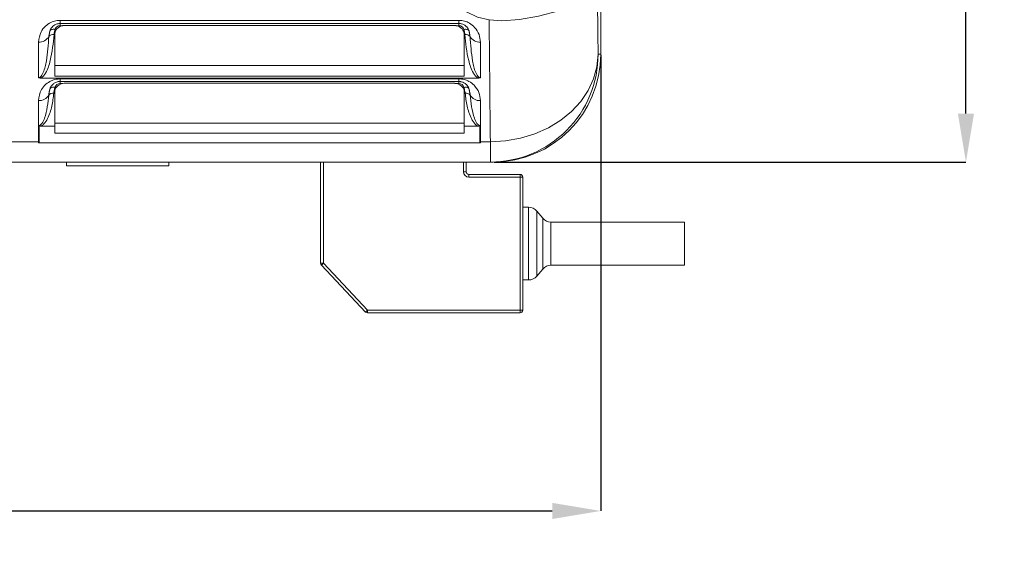
# Model space of a CAD drawing. Units: millimetres. Extents: x 5616 to 7498, y 6607 to 7967.
# Drawn here: x 6971 to 7032, y 7645 to 7677 of the extents above; entities that cross this region are included whole.
import ezdxf

# ---------------------------------------------------------------- set-up
doc = ezdxf.new("R2010")
doc.units = ezdxf.units.MM
doc.layers.add('WYMIAR', color=253, linetype='Continuous')
doc.styles.add('SLDTEXTSTYLE74', font='TXT', dxfattribs={"width": 0.605})
doc.dimstyles.new('SLDDIMSTYLE0', dxfattribs={"dimtxt": 3, "dimasz": 3, "dimexe": 0, "dimexo": 0.0625, "dimgap": 0.75, "dimtad": 1, "dimtoh": 1, "dimlfac": 3, "dimzin": 12, "dimdsep": 46, "dimtxsty": 'SLDTEXTSTYLE74', "dimsah": 1, "dimcen": 0.09, "dimadec": 0, "dimazin": 0, "dimtfac": 1, "dimtdec": 3, "dimtofl": 0, "dimtmove": 0, "dimatfit": 3, "dimfxl": 0, "dimtolj": 1, "dimtzin": 12, "dimarcsym": 0})

# ---------------------------------------------------------------- blocks, each defined once
blk = doc.blocks.new('*D37')
at = {"layer": 'Defpoints', "color": 0}
for p in [(6822.87, 7675.212), (7007.191, 7675.212), (7007.191, 7646.954)]:
    blk.add_point(p, dxfattribs=at)
at = {"layer": 'WYMIAR', "color": 0, "linetype": 'Continuous', "lineweight": -2}
for p, q in [((6822.87, 7675.15), (6822.87, 7646.954)), ((7007.191, 7675.15), (7007.191, 7646.954)), ((6825.87, 7646.954), (7004.191, 7646.954))]:
    blk.add_line(p, q, dxfattribs=at)
at = {"layer": 'WYMIAR', "color": 0}
for points in [[(6825.87, 7647.454), (6825.87, 7646.454), (6822.87, 7646.954)], [(7004.191, 7646.454), (7004.191, 7647.454), (7007.191, 7646.954)]]:
    blk.add_solid(points, dxfattribs=at)
at = {"layer": 'WYMIAR', "color": 0, "insert": (6906.964, 7657.704), "char_height": 10, "attachment_point": 1, "style": 'SLDTEXTSTYLE74'}
blk.add_mtext('\\A1;553', dxfattribs=at)
blk = doc.blocks.new('*D38')
at = {"layer": 'Defpoints', "color": 0}
for p in [(7000.524, 7906.879), (7029.782, 7906.879), (7000.524, 7668.546)]:
    blk.add_point(p, dxfattribs=at)
at = {"layer": 'WYMIAR', "color": 0, "linetype": 'Continuous', "lineweight": -2}
for p, q in [((7000.587, 7906.879), (7029.782, 7906.879)), ((7029.782, 7671.546), (7029.782, 7903.879)), ((7000.587, 7668.546), (7029.782, 7668.546))]:
    blk.add_line(p, q, dxfattribs=at)
at = {"layer": 'WYMIAR', "color": 0}
for points in [[(7030.282, 7903.879), (7029.282, 7903.879), (7029.782, 7906.879)], [(7029.282, 7671.546), (7030.282, 7671.546), (7029.782, 7668.546)]]:
    blk.add_solid(points, dxfattribs=at)
at = {"layer": 'WYMIAR', "color": 0, "insert": (7019.032, 7780.654), "char_height": 10, "attachment_point": 1, "rotation": 90, "style": 'SLDTEXTSTYLE74'}
blk.add_mtext('\\A1;715', dxfattribs=at)

msp = doc.modelspace()

# ---------------------------------------------------------------- linework, layer by layer
at = {"color": 7, "linetype": 'Continuous', "lineweight": 15}
for p, q in [((7007.191, 7675.212), (7007.191, 7678.773)), ((6998.409, 7677.119), (6973.742, 7677.119)), ((6974.076, 7677.001), (6998.076, 7677.001)), ((6973.409, 7673.862), (6973.409, 7676.46)), ((6998.742, 7676.46), (6998.742, 7673.862)), ((6999.607, 7673.739), (6972.544, 7673.739)), ((6998.742, 7673.862), (6973.409, 7673.862)), ((6998.409, 7673.53), (6973.742, 7673.53)), ((6974.076, 7673.424), (6998.076, 7673.424)), ((6973.409, 7670.772), (6973.409, 7672.894)), ((6998.742, 7672.894), (6998.742, 7670.772)), ((6998.742, 7670.942), (6973.409, 7670.942)), ((6973.409, 7670.772), (6972.572, 7670.772)), ((6973.409, 7670.329), (6973.409, 7670.772)), ((6999.579, 7670.772), (6998.742, 7670.772)), ((6998.742, 7670.772), (6998.742, 7670.329)), ((6999.742, 7669.725), (6972.409, 7669.725)), ((7000.359, 7668.546), (6829.702, 7668.546)), ((6974.146, 7668.546), (6974.146, 7668.304)), ((6980.479, 7668.304), (6980.479, 7668.546)), ((6989.862, 7662.278), (6989.862, 7668.546)), ((6998.862, 7668.546), (6998.862, 7667.945)), ((7000.524, 7668.546), (7000.359, 7668.546)), ((6977.313, 7668.304), (6974.146, 7668.304)), ((6980.479, 7668.304), (6977.313, 7668.304)), ((6999.029, 7667.779), (7002.196, 7667.779)), ((7002.362, 7667.612), (7002.362, 7659.379)), ((7002.718, 7665.745), (7002.362, 7665.745)), ((7003.598, 7665.067), (7003.229, 7665.507)), ((7012.362, 7664.829), (7004.109, 7664.829)), ((7012.362, 7662.162), (7012.362, 7664.829)), ((6992.646, 7659.264), (6989.908, 7662.164)), ((7003.229, 7661.483), (7003.598, 7661.924)), ((7004.109, 7662.162), (7012.362, 7662.162)), ((7002.362, 7661.245), (7002.718, 7661.245)), ((7002.196, 7659.212), (6992.767, 7659.212))]:
    msp.add_line(p, q, dxfattribs=at)
at = {"color": 7, "linetype": 'Continuous', "lineweight": 0}
for p, q in [((6973.742, 7677.312), (6998.409, 7677.312)), ((6973.742, 7677.312), (6973.742, 7677.119)), ((6973.742, 7677.119), (6973.742, 7676.981)), ((6973.894, 7676.981), (6973.742, 7676.981)), ((6998.409, 7676.981), (6998.257, 7676.981)), ((6998.409, 7677.312), (6998.409, 7677.119)), ((6998.409, 7677.119), (6998.409, 7676.981)), ((6972.409, 7673.764), (6972.409, 7675.966)), ((6999.742, 7675.966), (6999.742, 7673.764)), ((7007.026, 7675.212), (7007.191, 7675.212)), ((6998.742, 7674.52), (6973.409, 7674.52)), ((6973.742, 7673.69), (6998.409, 7673.69)), ((6973.742, 7673.69), (6973.742, 7673.53)), ((6973.742, 7673.53), (6973.742, 7673.399)), ((6973.872, 7673.399), (6973.742, 7673.399)), ((6998.409, 7673.399), (6998.279, 7673.399)), ((6998.409, 7673.69), (6998.409, 7673.53)), ((6998.409, 7673.53), (6998.409, 7673.399)), ((6972.409, 7669.791), (6972.409, 7672.345)), ((6999.742, 7672.345), (6999.742, 7669.791)), ((6998.742, 7670.329), (6973.409, 7670.329)), ((6972.409, 7669.791), (6970.076, 7669.791)), ((6972.409, 7669.725), (6972.409, 7669.791)), ((7000.359, 7669.791), (6999.742, 7669.791)), ((6999.742, 7669.791), (6999.742, 7669.725)), ((7000.359, 7668.546), (7000.359, 7669.791)), ((6990.029, 7668.546), (6990.029, 7662.278)), ((6998.696, 7667.945), (6998.696, 7668.546)), ((6998.696, 7667.945), (6998.862, 7667.945)), ((6999.029, 7667.612), (6999.029, 7667.779)), ((7002.196, 7667.612), (6999.029, 7667.612)), ((7002.196, 7667.612), (7002.196, 7667.779)), ((7002.196, 7659.379), (7002.196, 7667.612)), ((7002.362, 7667.612), (7002.196, 7667.612)), ((7002.718, 7661.245), (7002.718, 7665.745)), ((7003.229, 7661.483), (7003.229, 7665.507)), ((7003.598, 7661.924), (7003.598, 7665.067)), ((7004.109, 7662.162), (7004.109, 7664.829)), ((6989.862, 7662.278), (6990.029, 7662.278)), ((6989.908, 7662.164), (6990.029, 7662.278)), ((6990.029, 7662.278), (6992.767, 7659.379)), ((6992.646, 7659.264), (6992.767, 7659.379)), ((6992.767, 7659.379), (7002.196, 7659.379)), ((6992.767, 7659.212), (6992.767, 7659.379)), ((7002.362, 7659.379), (7002.196, 7659.379)), ((7002.196, 7659.212), (7002.196, 7659.379))]:
    msp.add_line(p, q, dxfattribs=at)
at = {"color": 7, "linetype": 'Continuous', "lineweight": 15, "flags": 128}
msp.add_lwpolyline([(6997.329, 7689.843), (6997.386, 7688.429), (6997.405, 7686.676), (6997.323, 7684.794), (6997.236, 7682.774), (6997.248, 7681.53), (6997.369, 7680.355), (6997.669, 7679.304), (6998.197, 7678.429), (6998.89, 7677.83), (6999.568, 7677.513), (7000.289, 7677.343), (7001.064, 7677.287), (7002.17, 7677.359), (7003.341, 7677.569), (7004.588, 7677.894), (7006.066, 7678.365), (7007.806, 7678.996), (7009.107, 7679.497)], dxfattribs=at)
at = {"color": 7, "linetype": 'Continuous', "lineweight": 0, "flags": 128}
for points in [[(6973.106, 7676.651), (6973.121, 7676.681), (6973.144, 7676.707), (6973.177, 7676.728), (6973.217, 7676.744), (6973.263, 7676.754), (6973.314, 7676.758), (6973.368, 7676.756), (6973.424, 7676.747)], [(6999.045, 7676.651), (6999.031, 7676.681), (6999.007, 7676.707), (6998.974, 7676.728), (6998.935, 7676.744), (6998.888, 7676.754), (6998.837, 7676.758), (6998.783, 7676.756), (6998.727, 7676.747)], [(7007.026, 7675.212), (7006.954, 7674.443), (7006.748, 7673.69), (7006.413, 7672.967), (7005.956, 7672.29), (7005.385, 7671.672), (7004.713, 7671.125), (7003.953, 7670.661), (7003.12, 7670.29), (7002.232, 7670.017), (7001.305, 7669.85), (7000.359, 7669.791)], [(6973.106, 7673.062), (6973.121, 7673.093), (6973.145, 7673.12), (6973.177, 7673.142), (6973.217, 7673.159), (6973.263, 7673.17), (6973.314, 7673.175), (6973.368, 7673.173), (6973.424, 7673.165)], [(6999.045, 7673.062), (6999.03, 7673.093), (6999.006, 7673.12), (6998.974, 7673.142), (6998.934, 7673.159), (6998.888, 7673.17), (6998.837, 7673.175), (6998.783, 7673.173), (6998.727, 7673.165)]]:
    msp.add_lwpolyline(points, dxfattribs=at)
at = {"color": 7, "linetype": 'Continuous', "lineweight": 0}
for centre, radius, start, end in [((6973.742, 7676.648), 0.333, 90, 162.62719), ((6998.409, 7676.648), 0.333, 17.37281, 90), ((6973.315, 7676.101), 0.341, 81.24612, 141.68466), ((6998.836, 7676.101), 0.341, 38.31534, 98.75388), ((6972.458, 7676.638), 0.673, 265.83579, 331.09991), ((6999.693, 7676.638), 0.673, 208.90009, 274.16421), ((7000.359, 7675.212), 6.667, 270.00099, 0.00119), ((6973.742, 7673.066), 0.333, 90, 162.67728), ((6998.409, 7673.066), 0.333, 17.32272, 90), ((6972.446, 7673.022), 0.678, 266.85932, 330.5825), ((6973.295, 7672.469), 0.339, 80.5473, 139.62689), ((6998.856, 7672.469), 0.339, 40.37311, 99.4527), ((6999.705, 7673.022), 0.678, 209.4175, 273.14068), ((6972.409, 7670.611), 0.82, 269.99977, 272.44933), ((6999.742, 7670.611), 0.82, 267.55067, 270.00023), ((6999.029, 7667.945), 0.333, 180, 270)]:
    msp.add_arc(centre, radius, start, end, dxfattribs=at)
at = {"color": 7, "linetype": 'Continuous', "lineweight": 15}
for centre, radius, start, end in [((6999.029, 7667.945), 0.167, 180, 270), ((7002.196, 7667.612), 0.167, 0, 90), ((7002.718, 7665.079), 0.667, 40, 90), ((7004.109, 7665.495), 0.667, 220, 270), ((6990.029, 7662.278), 0.167, 180, 223.36342), ((7004.109, 7661.495), 0.667, 90, 140), ((7002.718, 7661.912), 0.667, 270, 320), ((7002.196, 7659.379), 0.167, 270, 0), ((6992.767, 7659.379), 0.167, 223.36342, 270)]:
    msp.add_arc(centre, radius, start, end, dxfattribs=at)
at = {"color": 7, "linetype": 'Continuous', "lineweight": 0}
for centre, major_axis, ratio, start_param in [((7007.364, 7729.422), (0, 66.667), 0.008727, 2.435842), ((7000.698, 7729.422), (0, 73.333), 0.007934, 2.360536)]:
    msp.add_ellipse(centre, major_axis=major_axis, ratio=ratio, start_param=start_param, end_param=2.520325, dxfattribs=at)
at = {"color": 7, "linetype": 'Continuous', "lineweight": 15}
for centre, major_axis, ratio, start_param, end_param in [((6974.076, 7676.46), (0.667, 0), 0.812245, 1.846559, 3.141593), ((6998.076, 7676.46), (0.667, 0), 0.812245, 0, 1.295034), ((6974.076, 7676.398), (0, 0.794), 0.839283, 1.323712, 1.570796), ((6998.076, 7676.398), (0, 0.794), 0.839283, 4.712389, 4.959473), ((7000.524, 7675.212), (6.667, 0), 0.99997, 4.712389, 6.283185), ((6974.076, 7672.894), (0.667, 0), 0.795757, 1.881668, 3.141593), ((6998.076, 7672.894), (0.667, 0), 0.795757, 0, 1.259925)]:
    msp.add_ellipse(centre, major_axis=major_axis, ratio=ratio, start_param=start_param, end_param=end_param, dxfattribs=at)
at = {"color": 7, "linetype": 'Continuous', "lineweight": 0}
for points, knots in [([(6973.742, 7677.312), (6973.656, 7677.307), (6973.452, 7677.295), (6973.127, 7677.179), (6972.792, 7676.943), (6972.48, 7676.529), (6972.436, 7676.178), (6972.409, 7675.966)], [0, 0, 0, 0, 0.099404, 0.237174, 0.411323, 0.644054, 1, 1, 1, 1]), ([(6999.742, 7675.966), (6999.727, 7676.122), (6999.696, 7676.438), (6999.451, 7676.85), (6999.113, 7677.129), (6998.764, 7677.283), (6998.527, 7677.302), (6998.409, 7677.312)], [0, 0, 0, 0, 0.262502, 0.534125, 0.726847, 0.863242, 1, 1, 1, 1]), ([(6973.367, 7676.438), (6973.314, 7675.899), (6973.234, 7675.09), (6972.964, 7674.223), (6972.732, 7673.883), (6972.624, 7673.781), (6972.56, 7673.747), (6972.544, 7673.739)], [0, 0, 0, 0, 0.573182, 0.860532, 0.933831, 0.984112, 1, 1, 1, 1]), ([(6999.607, 7673.739), (6999.591, 7673.747), (6999.527, 7673.781), (6999.42, 7673.883), (6999.188, 7674.223), (6998.917, 7675.09), (6998.837, 7675.899), (6998.784, 7676.438)], [0, 0, 0, 0, 0.015888, 0.066169, 0.139468, 0.426818, 1, 1, 1, 1]), ([(6972.409, 7673.764), (6972.412, 7673.764), (6972.428, 7673.765), (6972.449, 7673.769), (6972.489, 7673.785), (6972.549, 7673.829), (6972.627, 7673.931), (6972.783, 7674.254), (6972.959, 7675.056), (6973.012, 7675.808), (6973.047, 7676.312)], [0, 0, 0, 0, 0.002307, 0.014147, 0.01896, 0.041384, 0.084549, 0.152091, 0.430789, 1, 1, 1, 1]), ([(6999.104, 7676.312), (6999.139, 7675.808), (6999.192, 7675.056), (6999.368, 7674.254), (6999.525, 7673.931), (6999.602, 7673.829), (6999.668, 7673.781), (6999.71, 7673.767), (6999.731, 7673.764), (6999.74, 7673.764), (6999.742, 7673.764)], [0, 0, 0, 0, 0.569205, 0.8479, 0.915441, 0.958606, 0.98103, 0.99298, 0.997693, 1, 1, 1, 1]), ([(6972.409, 7672.345), (6972.44, 7672.576), (6972.488, 7672.933), (6972.821, 7673.346), (6973.142, 7673.563), (6973.457, 7673.674), (6973.656, 7673.685), (6973.742, 7673.69)], [0, 0, 0, 0, 0.40047, 0.616341, 0.781941, 0.90539, 1, 1, 1, 1]), ([(6998.409, 7673.69), (6998.522, 7673.682), (6998.748, 7673.664), (6999.086, 7673.523), (6999.428, 7673.257), (6999.691, 7672.84), (6999.725, 7672.513), (6999.742, 7672.345)], [0, 0, 0, 0, 0.123826, 0.247191, 0.430135, 0.706981, 1, 1, 1, 1]), ([(6972.444, 7670.801), (6972.451, 7670.803), (6972.484, 7670.811), (6972.552, 7670.852), (6972.678, 7670.996), (6972.837, 7671.373), (6972.966, 7671.961), (6973.013, 7672.445), (6973.037, 7672.689)], [0, 0, 0, 0, 0.008223, 0.038771, 0.09524, 0.267945, 0.631766, 1, 1, 1, 1]), ([(6973.35, 7672.804), (6973.318, 7672.537), (6973.254, 7672.004), (6973.047, 7671.354), (6972.804, 7670.942), (6972.637, 7670.805), (6972.579, 7670.776), (6972.572, 7670.772)], [0, 0, 0, 0, 0.370905, 0.739843, 0.924645, 0.991363, 1, 1, 1, 1]), ([(6999.579, 7670.772), (6999.572, 7670.776), (6999.515, 7670.805), (6999.347, 7670.942), (6999.104, 7671.354), (6998.897, 7672.004), (6998.833, 7672.537), (6998.801, 7672.804)], [0, 0, 0, 0, 0.008637, 0.075355, 0.260157, 0.629095, 1, 1, 1, 1]), ([(6999.115, 7672.689), (6999.138, 7672.448), (6999.184, 7671.964), (6999.313, 7671.375), (6999.473, 7670.996), (6999.599, 7670.852), (6999.667, 7670.811), (6999.7, 7670.803), (6999.707, 7670.801)], [0, 0, 0, 0, 0.364771, 0.732054, 0.90476, 0.961229, 0.991777, 1, 1, 1, 1])]:
    msp.add_open_spline(points, degree=3, knots=knots, dxfattribs=at)
at = {"color": 7, "linetype": 'Continuous', "lineweight": 15}
for points, knots in [([(6973.106, 7676.651), (6973.12, 7676.688), (6973.157, 7676.788), (6973.259, 7676.927), (6973.411, 7677.039), (6973.536, 7677.088), (6973.627, 7677.11), (6973.691, 7677.118), (6973.734, 7677.119), (6973.742, 7677.119)], [0, 0, 0, 0, 0.195349, 0.528302, 0.750159, 0.85377, 0.901788, 0.981926, 1, 1, 1, 1]), ([(6973.894, 7676.981), (6973.907, 7676.984), (6973.967, 7676.996), (6974.028, 7676.999), (6974.076, 7677.001)], [0, 0, 0, 0, 0.227547, 1, 1, 1, 1]), ([(6998.409, 7677.119), (6998.445, 7677.117), (6998.506, 7677.114), (6998.623, 7677.088), (6998.773, 7677.022), (6998.938, 7676.88), (6999.014, 7676.747), (6999.042, 7676.661), (6999.045, 7676.651)], [0, 0, 0, 0, 0.081189, 0.137592, 0.29322, 0.54737, 0.946284, 1, 1, 1, 1]), ([(6972.544, 7673.739), (6972.518, 7673.74), (6972.471, 7673.742), (6972.427, 7673.756), (6972.41, 7673.764), (6972.409, 7673.764)], [0, 0, 0, 0, 0.552295, 0.979092, 1, 1, 1, 1]), ([(6973.106, 7673.062), (6973.124, 7673.109), (6973.163, 7673.212), (6973.274, 7673.352), (6973.419, 7673.454), (6973.54, 7673.501), (6973.623, 7673.521), (6973.686, 7673.529), (6973.73, 7673.53), (6973.742, 7673.53)], [0, 0, 0, 0, 0.2543519, 0.5636174, 0.7748394, 0.8645255, 0.9092525, 0.9756514, 1, 1, 1, 1]), ([(6973.872, 7673.399), (6973.881, 7673.402), (6973.947, 7673.418), (6974.017, 7673.421), (6974.076, 7673.424)], [0, 0, 0, 0, 0.147527, 1, 1, 1, 1]), ([(6998.409, 7673.53), (6998.441, 7673.529), (6998.5, 7673.526), (6998.613, 7673.502), (6998.76, 7673.441), (6998.926, 7673.305), (6999.009, 7673.17), (6999.04, 7673.079), (6999.045, 7673.062)], [0, 0, 0, 0, 0.066903, 0.120957, 0.260099, 0.501057, 0.908831, 1, 1, 1, 1]), ([(6999.742, 7673.764), (6999.741, 7673.764), (6999.727, 7673.757), (6999.685, 7673.743), (6999.638, 7673.74), (6999.607, 7673.739)], [0, 0, 0, 0, 0.02092, 0.3598686, 1, 1, 1, 1]), ([(6972.444, 7670.801), (6972.444, 7670.791), (6972.444, 7670.602), (6972.444, 7670.263), (6972.444, 7669.94), (6972.444, 7669.792)], [0, 0, 0, 0, 0.027939, 0.553522, 1, 1, 1, 1]), ([(6972.572, 7670.772), (6972.558, 7670.773), (6972.526, 7670.773), (6972.489, 7670.779), (6972.464, 7670.786), (6972.453, 7670.791), (6972.446, 7670.795), (6972.445, 7670.799), (6972.445, 7670.8), (6972.444, 7670.801)], [0, 0, 0, 0, 0.293978, 0.665034, 0.772595, 0.889178, 0.939011, 0.981355, 1, 1, 1, 1]), ([(6999.707, 7670.801), (6999.706, 7670.799), (6999.706, 7670.797), (6999.7, 7670.792), (6999.684, 7670.784), (6999.643, 7670.775), (6999.604, 7670.773), (6999.579, 7670.772)], [0, 0, 0, 0, 0.048599, 0.096864, 0.189889, 0.472536, 1, 1, 1, 1]), ([(6999.707, 7669.792), (6999.707, 7669.94), (6999.707, 7670.263), (6999.707, 7670.602), (6999.707, 7670.791), (6999.707, 7670.801)], [0, 0, 0, 0, 0.446478, 0.972061, 1, 1, 1, 1]), ([(6972.444, 7669.792), (6972.443, 7669.776), (6972.441, 7669.755), (6972.428, 7669.735), (6972.421, 7669.729), (6972.417, 7669.726), (6972.413, 7669.725), (6972.41, 7669.725), (6972.409, 7669.725)], [0, 0, 0, 0, 0.6615723, 0.8263389, 0.8826658, 0.9393125, 0.9722329, 1, 1, 1, 1]), ([(6999.742, 7669.725), (6999.742, 7669.725), (6999.74, 7669.725), (6999.736, 7669.725), (6999.731, 7669.728), (6999.721, 7669.737), (6999.71, 7669.759), (6999.708, 7669.779), (6999.707, 7669.792)], [0, 0, 0, 0, 0.014753, 0.0431, 0.089263, 0.178157, 0.464322, 1, 1, 1, 1])]:
    msp.add_open_spline(points, degree=3, knots=knots, dxfattribs=at)
for points in [[(6998.076, 7677.001), (6998.257, 7676.981)], [(6973.047, 7676.312), (6973.106, 7676.651)], [(6999.045, 7676.651), (6999.104, 7676.312)], [(6998.076, 7673.424), (6998.279, 7673.399)], [(6973.037, 7672.689), (6973.106, 7673.062)], [(6999.045, 7673.062), (6999.115, 7672.689)]]:
    msp.add_open_spline(points, degree=1, dxfattribs=at)
at = {"color": 7, "linetype": 'Continuous', "lineweight": 0}
for points in [[(6973.424, 7676.747), (6973.367, 7676.438)], [(6998.784, 7676.438), (6998.727, 7676.747)], [(6973.424, 7673.165), (6973.35, 7672.804)], [(6998.801, 7672.804), (6998.727, 7673.165)]]:
    msp.add_open_spline(points, degree=1, dxfattribs=at)

# ---------------------------------------------------------------- dimensions: what is measured, and where the dimension line sits
at = {"layer": 'WYMIAR', "linetype": 'Continuous'}
for base, p1, p2, angle, picture, middle in [((7029.782, 7906.879), (7000.524, 7668.546), (7000.524, 7906.879), 90, '*D38', (7029.782, 7787.712)), ((7007.191, 7646.954), (6822.87, 7675.212), (7007.191, 7675.212), 0, '*D37', (6915.03, 7646.954))]:
    dim = msp.add_linear_dim(base=base, p1=p1, p2=p2, angle=angle, dimstyle='SLDDIMSTYLE0', override={"dimtxt": 10, "dimdec": 0}, dxfattribs=at)
    dim.commit()
    dim.dimension.update_dxf_attribs({"geometry": picture, "text_midpoint": middle, "dimtype": 160})

doc.saveas('drawing.dxf')
